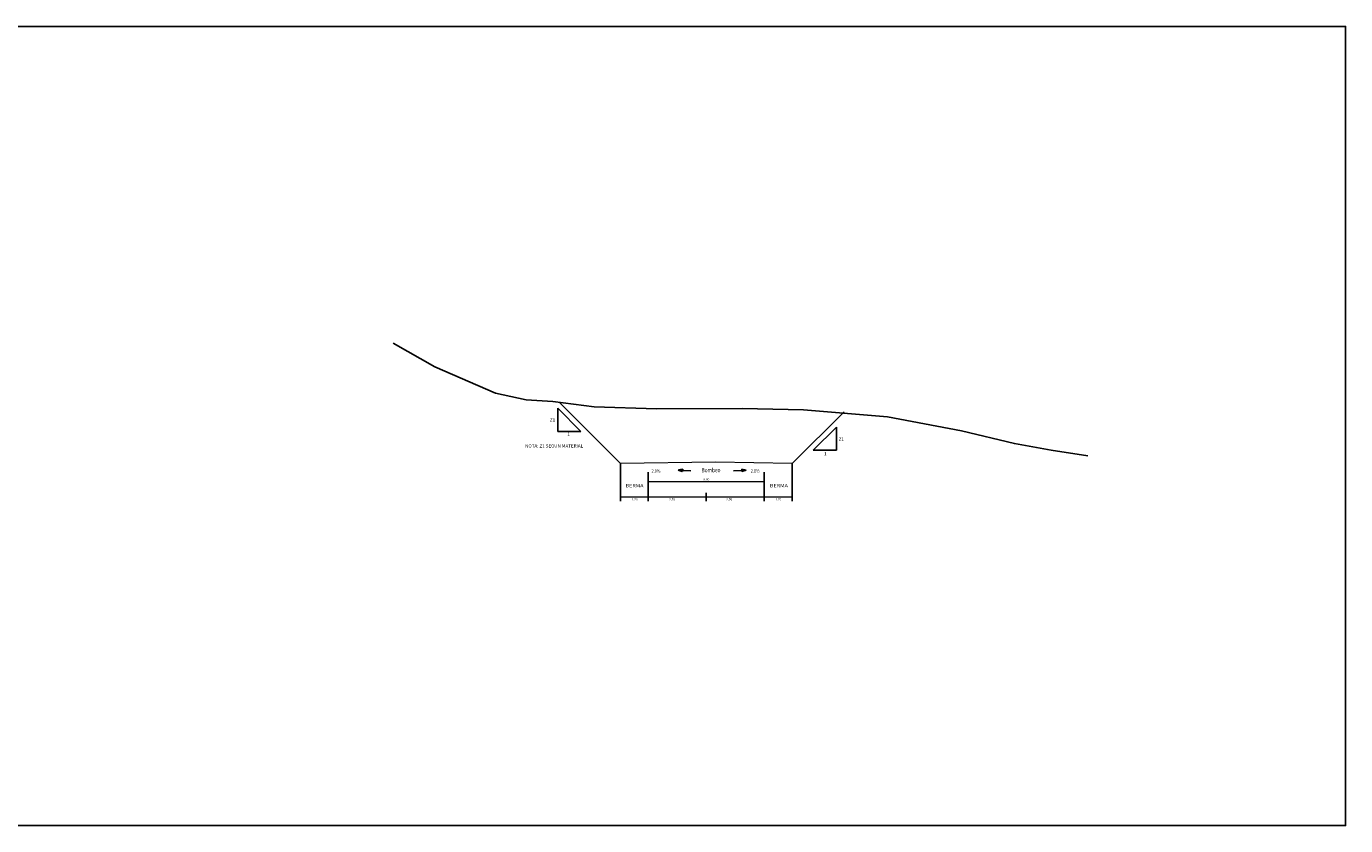
# Model space of a CAD drawing. Extents: x -2747077 to 2108182, y 778 to 10929630.
# Drawn here: x 501 to 558, y 825 to 859 of the extents above; entities that cross this region are included whole.
import ezdxf

# ---------------------------------------------------------------- set-up
doc = ezdxf.new("R2010")
doc.units = 0
doc.layers.get('0').update_dxf_attribs({"linetype": 'CONTINUOUS'})
for name, color, linetype in [('1-Talud', 172, 'CONTINUOUS'), ('1-Terreno Natural', 15, 'CONTINUOUS'), ('10', 7, 'CONTINUOUS'), ('11', 7, 'CONTINUOUS'), ('RASANTE', 7, 'CONTINUOUS')]:
    doc.layers.add(name, color=color, linetype=linetype)
doc.layers.add('ACOTA', color=250, linetype='CONTINUOUS', lineweight=5)
doc.layers.add('TEXT', color=7, linetype='CONTINUOUS', lineweight=5)
doc.styles.add('AA', font='techb___.ttf')
doc.styles.add('NORMAL', font='txt')
doc.styles.add('ROMANC', font='romanc.shx')
doc.styles.add('ROMANS', font='romans', dxfattribs={"height": 1})
doc.styles.add('RT', font='romant.shx')
doc.styles.add('SIMPLEX - 2mm', font='simplex.shx')
doc.dimstyles.new('ISO-100', dxfattribs={"dimtxt": 0.04, "dimasz": 0.025, "dimexe": 0.18, "dimexo": 0.0625, "dimgap": 0.05, "dimtad": 2, "dimtih": 1, "dimtoh": 1, "dimzin": 0, "dimdsep": 46, "dimtxsty": 'ROMANC', "dimblk": 'ARCHTICK', "dimcen": 0.09, "dimclrd": 256, "dimclre": 256, "dimclrt": 256, "dimazin": 0, "dimtfac": 1, "dimtofl": 0, "dimtmove": 0, "dimatfit": 3, "dimfxl": 1, "dimtolj": 1, "dimtzin": 0, "dimlwd": -1, "dimarcsym": 0})

# ---------------------------------------------------------------- blocks, each defined once
blk = doc.blocks.new('_ArchTick')
at = {"color": 0, "linetype": 'ByBlock', "const_width": 0.15}
blk.add_lwpolyline([(-0.5, -0.5), (0.5, 0.5)], dxfattribs=at)
blk = doc.blocks.new('*D98')
at = {"layer": 'ACOTA', "linetype": 'Continuous', "lineweight": -2}
for p, q in [((526.571, 840.411), (526.571, 838.81)), ((527.77, 840), (527.77, 838.81))]:
    blk.add_line(p, q, dxfattribs=at).dxf.unprotected_set("ltscale", 0)
at = {"layer": 'ACOTA', "linetype": 'Continuous'}
blk.add_line((526.571, 838.99), (527.77, 838.99), dxfattribs=at).dxf.unprotected_set("ltscale", 0)
at = {"layer": 'ACOTA', "linetype": 'Continuous', "xscale": 0.025, "yscale": 0.025, "zscale": 0.025, "rotation": 180}
blk.add_blockref('_ArchTick', (526.571, 838.99), dxfattribs=at).dxf.unprotected_set("ltscale", 0)
at = {"layer": 'ACOTA', "linetype": 'Continuous', "xscale": 0.025, "yscale": 0.025, "zscale": 0.025}
blk.add_blockref('_ArchTick', (527.77, 838.99), dxfattribs=at).dxf.unprotected_set("ltscale", 0)
at = {"layer": 'ACOTA', "color": 51, "linetype": 'Continuous', "lineweight": 0, "insert": (527.183, 838.89), "char_height": 0.1, "attachment_point": 5, "style": 'SIMPLEX - 2mm'}
blk.add_mtext('\\A1;1.20', dxfattribs=at).dxf.unprotected_set("ltscale", 0)
blk = doc.blocks.new('*D99')
at = {"layer": 'ACOTA', "linetype": 'Continuous', "lineweight": -2}
for p, q in [((527.77, 840.062), (527.77, 838.81)), ((530.27, 839.029), (530.27, 839.17))]:
    blk.add_line(p, q, dxfattribs=at).dxf.unprotected_set("ltscale", 0)
at = {"layer": 'ACOTA', "linetype": 'Continuous'}
blk.add_line((527.77, 838.99), (530.27, 838.99), dxfattribs=at).dxf.unprotected_set("ltscale", 0)
at = {"layer": 'ACOTA', "linetype": 'Continuous', "xscale": 0.025, "yscale": 0.025, "zscale": 0.025, "rotation": 180}
blk.add_blockref('_ArchTick', (527.77, 838.99), dxfattribs=at).dxf.unprotected_set("ltscale", 0)
at = {"layer": 'ACOTA', "linetype": 'Continuous', "xscale": 0.025, "yscale": 0.025, "zscale": 0.025}
blk.add_blockref('_ArchTick', (530.27, 838.99), dxfattribs=at).dxf.unprotected_set("ltscale", 0)
at = {"layer": 'ACOTA', "color": 51, "linetype": 'Continuous', "lineweight": 0, "insert": (528.796, 838.89), "char_height": 0.1, "attachment_point": 5, "style": 'SIMPLEX - 2mm'}
blk.add_mtext('\\A1;2.50', dxfattribs=at).dxf.unprotected_set("ltscale", 0)
blk = doc.blocks.new('*D100')
at = {"layer": 'ACOTA', "linetype": 'Continuous', "lineweight": -2}
for p, q in [((533.97, 840.418), (533.97, 838.81)), ((532.77, 840.062), (532.77, 838.81))]:
    blk.add_line(p, q, dxfattribs=at).dxf.unprotected_set("ltscale", 0)
at = {"layer": 'ACOTA', "linetype": 'Continuous'}
blk.add_line((532.77, 838.99), (533.97, 838.99), dxfattribs=at).dxf.unprotected_set("ltscale", 0)
at = {"layer": 'ACOTA', "linetype": 'Continuous', "xscale": 0.025, "yscale": 0.025, "zscale": 0.025, "rotation": 180}
blk.add_blockref('_ArchTick', (532.77, 838.99), dxfattribs=at).dxf.unprotected_set("ltscale", 0)
at = {"layer": 'ACOTA', "linetype": 'Continuous', "xscale": 0.025, "yscale": 0.025, "zscale": 0.025}
blk.add_blockref('_ArchTick', (533.97, 838.99), dxfattribs=at).dxf.unprotected_set("ltscale", 0)
at = {"layer": 'ACOTA', "color": 51, "linetype": 'Continuous', "lineweight": 0, "insert": (533.37, 838.89), "char_height": 0.1, "attachment_point": 5, "style": 'SIMPLEX - 2mm'}
blk.add_mtext('\\A1;1.20', dxfattribs=at).dxf.unprotected_set("ltscale", 0)
blk = doc.blocks.new('*D101')
at = {"layer": 'ACOTA', "linetype": 'Continuous', "lineweight": -2}
for p, q in [((530.27, 839.103), (530.27, 838.81)), ((532.77, 839.053), (532.77, 839.17))]:
    blk.add_line(p, q, dxfattribs=at).dxf.unprotected_set("ltscale", 0)
at = {"layer": 'ACOTA', "linetype": 'Continuous'}
blk.add_line((530.27, 838.99), (532.77, 838.99), dxfattribs=at).dxf.unprotected_set("ltscale", 0)
at = {"layer": 'ACOTA', "linetype": 'Continuous', "xscale": 0.025, "yscale": 0.025, "zscale": 0.025, "rotation": 180}
blk.add_blockref('_ArchTick', (530.27, 838.99), dxfattribs=at).dxf.unprotected_set("ltscale", 0)
at = {"layer": 'ACOTA', "linetype": 'Continuous', "xscale": 0.025, "yscale": 0.025, "zscale": 0.025}
blk.add_blockref('_ArchTick', (532.77, 838.99), dxfattribs=at).dxf.unprotected_set("ltscale", 0)
at = {"layer": 'ACOTA', "color": 51, "linetype": 'Continuous', "lineweight": 0, "insert": (531.256, 838.89), "char_height": 0.1, "attachment_point": 5, "style": 'SIMPLEX - 2mm'}
blk.add_mtext('\\A1;2.50', dxfattribs=at).dxf.unprotected_set("ltscale", 0)
blk = doc.blocks.new('*D102')
at = {"layer": 'ACOTA', "linetype": 'Continuous', "lineweight": -2}
for p, q in [((527.77, 839.053), (527.77, 839.83)), ((532.77, 839.053), (532.77, 839.83))]:
    blk.add_line(p, q, dxfattribs=at).dxf.unprotected_set("ltscale", 0)
at = {"layer": 'ACOTA', "linetype": 'Continuous'}
blk.add_line((527.77, 839.65), (532.77, 839.65), dxfattribs=at).dxf.unprotected_set("ltscale", 0)
at = {"layer": 'ACOTA', "linetype": 'Continuous', "xscale": 0.025, "yscale": 0.025, "zscale": 0.025, "rotation": 180}
blk.add_blockref('_ArchTick', (527.77, 839.65), dxfattribs=at).dxf.unprotected_set("ltscale", 0)
at = {"layer": 'ACOTA', "linetype": 'Continuous', "xscale": 0.025, "yscale": 0.025, "zscale": 0.025}
blk.add_blockref('_ArchTick', (532.77, 839.65), dxfattribs=at).dxf.unprotected_set("ltscale", 0)
at = {"layer": 'ACOTA', "color": 51, "linetype": 'Continuous', "lineweight": 0, "insert": (530.27, 839.75), "char_height": 0.1, "attachment_point": 5, "style": 'SIMPLEX - 2mm'}
blk.add_mtext('\\A1;5.00', dxfattribs=at).dxf.unprotected_set("ltscale", 0)

msp = doc.modelspace()

# ---------------------------------------------------------------- hatches: boundary and pattern name
at = {"layer": 'ACOTA', "linetype": 'Continuous'}
msp.add_hatch(color=7, dxfattribs=at).paths.add_polyline_path([(531.8058, 840.0868), (531.7988, 840.1858), (531.9898, 840.1488)])

# ---------------------------------------------------------------- linework, layer by layer
at = {"linetype": 'Continuous'}
msp.add_lwpolyline([(434.8167, 859.2555), (557.8073, 859.2555), (557.8073, 824.8351), (434.8167, 824.8351)], close=True, dxfattribs=at)
at = {"layer": '1-Talud', "linetype": 'Continuous', "lineweight": 0}
for points in [[(526.5713, 840.4256), (523.9303, 843.0666)], [(536.202, 842.6596), (533.9696, 840.4273), (533.9696, 840.4273)], [(533.9696, 840.4273), (530.6687, 840.4933), (526.5713, 840.4256)]]:
    msp.add_lwpolyline(points, dxfattribs=at).dxf.unprotected_set("ltscale", 0)
at = {"layer": '1-Terreno Natural', "linetype": 'Continuous'}
msp.add_lwpolyline([(516.7867, 845.6165), (518.5808, 844.5875), (521.1918, 843.4623), (522.5178, 843.174), (523.6549, 843.103), (525.4382, 842.8675), (528.1195, 842.7891), (531.8104, 842.8041), (534.4604, 842.7414), (538.0694, 842.4407), (541.2556, 841.8388), (543.5387, 841.2871), (545.1193, 841.0112), (546.6998, 840.7604)], dxfattribs=at)
at = {"layer": '10', "color": 7, "linetype": 'Continuous'}
for p, q in [((529.2548, 840.1858), (529.0638, 840.1488)), ((529.0638, 840.1488), (529.2478, 840.0868)), ((529.0648, 840.1488), (529.0678, 840.1478)), ((529.0658, 840.1498), (529.0748, 840.1458)), ((529.0668, 840.1498), (529.0798, 840.1428)), ((529.0678, 840.1498), (529.0858, 840.1418)), ((529.0688, 840.1498), (529.0908, 840.1398)), ((529.0688, 840.1498), (529.0948, 840.1378)), ((529.0688, 840.1498), (529.0998, 840.1368)), ((529.0708, 840.1498), (529.1068, 840.1348)), ((529.0718, 840.1498), (529.1108, 840.1328)), ((529.0718, 840.1498), (529.1158, 840.1318)), ((529.0738, 840.1508), (529.1218, 840.1298)), ((529.0748, 840.1508), (529.1268, 840.1278)), ((529.0748, 840.1498), (529.1318, 840.1258)), ((529.0758, 840.1508), (529.1378, 840.1238)), ((529.0768, 840.1528), (529.1488, 840.1208)), ((529.0768, 840.1508), (529.1428, 840.1218)), ((529.0778, 840.1528), (529.1548, 840.1188)), ((529.0788, 840.1518), (529.1648, 840.1148)), ((529.0788, 840.1508), (529.1588, 840.1168)), ((529.0818, 840.1528), (529.1698, 840.1128)), ((529.0818, 840.1528), (529.1758, 840.1118)), ((529.0818, 840.1528), (529.1808, 840.1088)), ((529.0828, 840.1528), (529.1858, 840.1068)), ((529.0848, 840.1528), (529.1968, 840.1038)), ((529.0848, 840.1518), (529.1918, 840.1068)), ((529.0858, 840.1528), (529.2018, 840.1018)), ((529.0868, 840.1538), (529.2068, 840.1008)), ((529.0868, 840.1538), (529.2128, 840.0978)), ((529.0878, 840.1538), (529.2188, 840.0968)), ((529.0888, 840.1538), (529.2228, 840.0948)), ((529.0908, 840.1548), (529.2388, 840.0898)), ((529.0908, 840.1548), (529.2438, 840.0888)), ((529.0908, 840.1538), (529.2298, 840.0938)), ((529.0908, 840.1538), (529.2338, 840.0908)), ((529.0938, 840.1538), (529.2478, 840.0868)), ((529.0938, 840.1538), (529.2478, 840.0868)), ((529.0948, 840.1548), (529.2478, 840.0868)), ((529.0958, 840.1548), (529.2478, 840.0888)), ((529.0968, 840.1558), (529.2478, 840.0898)), ((529.0978, 840.1548), (529.2478, 840.0898)), ((529.0988, 840.1558), (529.2488, 840.0898)), ((529.0988, 840.1558), (529.2488, 840.0898)), ((529.0988, 840.1558), (529.2488, 840.0918)), ((529.1008, 840.1558), (529.2488, 840.0918)), ((529.1028, 840.1558), (529.2488, 840.0928)), ((529.1028, 840.1558), (529.2468, 840.0938)), ((529.1038, 840.1578), (529.2488, 840.0938)), ((529.1038, 840.1568), (529.2478, 840.0938)), ((529.1048, 840.1558), (529.2488, 840.0938)), ((529.1068, 840.1568), (529.2488, 840.0948)), ((529.1068, 840.1568), (529.2478, 840.0958)), ((529.1078, 840.1568), (529.2488, 840.0968)), ((529.1088, 840.1588), (529.2488, 840.0968)), ((529.1098, 840.1578), (529.2488, 840.0968)), ((529.1098, 840.1578), (529.2488, 840.0968)), ((529.1118, 840.1578), (529.2488, 840.0978)), ((529.1118, 840.1578), (529.2488, 840.0978)), ((529.1128, 840.1578), (529.2488, 840.0988)), ((529.1138, 840.1578), (529.2488, 840.0988)), ((529.1148, 840.1588), (529.2488, 840.0998)), ((529.1158, 840.1588), (529.2488, 840.0998)), ((529.1158, 840.1578), (529.2498, 840.1008)), ((529.1178, 840.1588), (529.2498, 840.1018)), ((529.1178, 840.1588), (529.2498, 840.1018)), ((529.1198, 840.1598), (529.2498, 840.1018)), ((529.1198, 840.1598), (529.2488, 840.1028)), ((529.1208, 840.1598), (529.2488, 840.1038)), ((529.1218, 840.1608), (529.2488, 840.1038)), ((529.1228, 840.1598), (529.2488, 840.1038)), ((529.1228, 840.1598), (529.2498, 840.1048)), ((529.1248, 840.1608), (529.2498, 840.1048)), ((529.1248, 840.1598), (529.2498, 840.1048)), ((529.1258, 840.1598), (529.2488, 840.1058)), ((529.1268, 840.1608), (529.2488, 840.1078)), ((529.1278, 840.1618), (529.2498, 840.1078)), ((529.1278, 840.1618), (529.2498, 840.1078)), ((529.1278, 840.1608), (529.2488, 840.1078)), ((529.1288, 840.1618), (529.2488, 840.1088)), ((529.1308, 840.1618), (529.2488, 840.1088)), ((529.1328, 840.1618), (529.2498, 840.1098)), ((529.1338, 840.1618), (529.2498, 840.1098)), ((529.1338, 840.1618), (529.2498, 840.1118)), ((529.1348, 840.1628), (529.2488, 840.1118)), ((529.1348, 840.1628), (529.2488, 840.1118)), ((529.1348, 840.1628), (529.2498, 840.1138)), ((529.1368, 840.1638), (529.2498, 840.1138)), ((529.1368, 840.1628), (529.2498, 840.1148)), ((529.1378, 840.1628), (529.2498, 840.1148)), ((529.1388, 840.1638), (529.2498, 840.1148)), ((529.1388, 840.1638), (529.2498, 840.1148)), ((529.1398, 840.1638), (529.2498, 840.1168)), ((529.1408, 840.1648), (529.2498, 840.1168)), ((529.1438, 840.1648), (529.2498, 840.1168)), ((529.1438, 840.1628), (529.2498, 840.1168)), ((529.1448, 840.1648), (529.2508, 840.1178)), ((529.1448, 840.1638), (529.2508, 840.1188)), ((529.1448, 840.1638), (529.2508, 840.1188)), ((529.1468, 840.1648), (529.2508, 840.1198)), ((529.1478, 840.1648), (529.2518, 840.1198)), ((529.1478, 840.1648), (529.2498, 840.1208)), ((529.1488, 840.1648), (529.2498, 840.1208)), ((529.1498, 840.1658), (529.2498, 840.1208)), ((529.1508, 840.1658), (529.2498, 840.1208)), ((529.1518, 840.1658), (529.2508, 840.1228)), ((529.1528, 840.1658), (529.2508, 840.1238)), ((529.1538, 840.1658), (529.2508, 840.1238)), ((529.1548, 840.1658), (529.2508, 840.1238)), ((529.1548, 840.1658), (529.2508, 840.1238)), ((529.1558, 840.1668), (529.2518, 840.1248)), ((529.1578, 840.1678), (529.2498, 840.1258)), ((529.1578, 840.1678), (529.2508, 840.1268)), ((529.1578, 840.1678), (529.2508, 840.1268)), ((529.1598, 840.1678), (529.2508, 840.1278)), ((529.1598, 840.1678), (529.2508, 840.1278)), ((529.1618, 840.1678), (529.2518, 840.1278)), ((529.1618, 840.1678), (529.2508, 840.1288)), ((529.1628, 840.1688), (529.2508, 840.1298)), ((529.1638, 840.1678), (529.2508, 840.1298)), ((529.1648, 840.1678), (529.2508, 840.1298)), ((529.1658, 840.1678), (529.2498, 840.1308)), ((529.1668, 840.1688), (529.2508, 840.1318)), ((529.1668, 840.1688), (529.2508, 840.1318)), ((529.1678, 840.1698), (529.2508, 840.1318)), ((529.1698, 840.1688), (529.2518, 840.1338)), ((529.1698, 840.1688), (529.2518, 840.1338)), ((529.1698, 840.1678), (529.2518, 840.1328)), ((529.1708, 840.1698), (529.2518, 840.1338)), ((529.1738, 840.1698), (529.2518, 840.1338)), ((529.1738, 840.1698), (529.2508, 840.1348)), ((529.1748, 840.1698), (529.2518, 840.1368)), ((529.1758, 840.1708), (529.2518, 840.1368)), ((529.1758, 840.1708), (529.2508, 840.1358)), ((529.1758, 840.1698), (529.2518, 840.1388)), ((529.1778, 840.1708), (529.2518, 840.1388)), ((529.1788, 840.1708), (529.2528, 840.1388)), ((529.1798, 840.1718), (529.2528, 840.1388)), ((529.1798, 840.1718), (529.2508, 840.1398)), ((529.1808, 840.1718), (529.2518, 840.1408)), ((529.1818, 840.1718), (529.2528, 840.1418)), ((529.1828, 840.1718), (529.2518, 840.1428)), ((529.1828, 840.1718), (529.2518, 840.1428)), ((529.1848, 840.1728), (529.2518, 840.1428)), ((529.1848, 840.1718), (529.2518, 840.1428)), ((529.1868, 840.1728), (529.2518, 840.1448)), ((529.1868, 840.1718), (529.2518, 840.1438)), ((529.1868, 840.1718), (529.2518, 840.1448)), ((529.1878, 840.1738), (529.2518, 840.1448)), ((529.1878, 840.1738), (529.2518, 840.1448)), ((529.1908, 840.1728), (529.2518, 840.1458)), ((529.1908, 840.1728), (529.2528, 840.1478)), ((529.1918, 840.1728), (529.2528, 840.1478)), ((529.1918, 840.1728), (529.2528, 840.1478)), ((529.1928, 840.1748), (529.2518, 840.1488)), ((529.1938, 840.1738), (529.2518, 840.1488)), ((529.1948, 840.1748), (529.2518, 840.1488)), ((529.1958, 840.1738), (529.2518, 840.1488)), ((529.1968, 840.1748), (529.2528, 840.1498)), ((529.1978, 840.1748), (529.2518, 840.1508)), ((529.1978, 840.1748), (529.2528, 840.1518)), ((529.1978, 840.1748), (529.2528, 840.1518)), ((529.1998, 840.1758), (529.2528, 840.1518)), ((529.2018, 840.1748), (529.2508, 840.1528)), ((529.2018, 840.1738), (529.2528, 840.1518)), ((529.2028, 840.1758), (529.2528, 840.1538)), ((529.2028, 840.1758), (529.2528, 840.1538)), ((529.2038, 840.1768), (529.2528, 840.1548)), ((529.2058, 840.1758), (529.2528, 840.1548)), ((529.2058, 840.1758), (529.2538, 840.1548)), ((529.2068, 840.1768), (529.2528, 840.1558)), ((529.2078, 840.1768), (529.2528, 840.1558)), ((529.2088, 840.1768), (529.2528, 840.1558)), ((529.2088, 840.1768), (529.2538, 840.1588)), ((529.2108, 840.1778), (529.2538, 840.1588)), ((529.2118, 840.1768), (529.2528, 840.1588)), ((529.2118, 840.1768), (529.2528, 840.1588)), ((529.2138, 840.1768), (529.2528, 840.1598)), ((529.2138, 840.1768), (529.2538, 840.1608)), ((529.2148, 840.1778), (529.2538, 840.1608)), ((529.2158, 840.1798), (529.2528, 840.1628)), ((529.2158, 840.1788), (529.2528, 840.1628)), ((529.2168, 840.1778), (529.2538, 840.1628)), ((529.2478, 840.0868), (529.2548, 840.1858)), ((529.2508, 840.1358), (529.6108, 840.1178)), ((531.8028, 840.1358), (531.4428, 840.1178)), ((531.8058, 840.0868), (531.7988, 840.1858)), ((531.9898, 840.1488), (531.8058, 840.0868))]:
    msp.add_line(p, q, dxfattribs=at)
msp.add_lwpolyline([(531.7988, 840.1858), (531.9898, 840.1488)], dxfattribs=at)
at = {"layer": 'RASANTE'}
for points in [[(523.8726, 841.8147), (523.8726, 842.8147)], [(524.8726, 841.8147), (523.8726, 842.8147)], [(524.8726, 841.8147), (523.8726, 841.8147)], [(534.8748, 840.9991), (535.8748, 841.9991)], [(535.8748, 840.9991), (535.8748, 841.9991)], [(534.8748, 840.9991), (535.8748, 840.9991)]]:
    msp.add_lwpolyline(points, dxfattribs=at)

# ---------------------------------------------------------------- texts
at = {"style": 'RT'}
for s, p in [('Z1', (523.5331, 842.2342)), ('1', (524.2872, 841.62)), ('Z1', (535.9729, 841.4046)), ('1', (535.3408, 840.7815))]:
    msp.add_text(s, height=0.144, dxfattribs=at).set_placement(p)
at = {"layer": '11', "color": 7, "linetype": 'Continuous', "style": 'ROMANS', "width": 0.811828}
for s, height, p in [('2.0%', 0.1488, (527.9132, 840.0286)), ('Bombeo', 0.186, (530.0665, 840.0518)), ('2.0%', 0.1488, (532.1857, 840.0392))]:
    msp.add_text(s, height=height, dxfattribs=at).set_placement(p)
at = {"layer": 'TEXT', "lineweight": 0, "style": 'NORMAL'}
e = msp.add_text('NOTA: Z1 SEGUN MATERIAL', height=0.143273, dxfattribs=at)
e.set_placement((522.4656, 841.1184))
e.dxf.unprotected_set("ltscale", 0)
at = {"layer": 'TEXT', "lineweight": 0, "style": 'AA', "width": 1.2}
for p in [(526.791, 839.4057), (533.0097, 839.4052)]:
    e = msp.add_text('BERMA', height=0.14327, dxfattribs=at)
    e.set_placement(p)
    e.dxf.unprotected_set("ltscale", 0)

# ---------------------------------------------------------------- dimensions: what is measured, and where the dimension line sits
at = {"layer": 'ACOTA', "linetype": 'Continuous', "lineweight": 0}
for base, p1, p2, picture, middle in [((527.7696, 838.9901), (526.5713, 840.4731), (527.7696, 840.0623), '*D98', (527.1827, 838.9901)), ((533.9696, 838.9901), (532.7696, 840.1248), (533.9696, 840.4809), '*D100', (533.3705, 838.9901)), ((530.2696, 838.9901), (527.7696, 840.1248), (530.2696, 838.9664), '*D99', (528.7964, 838.9901)), ((532.7696, 839.6505), (527.7696, 838.9901), (532.7696, 838.9901), '*D102', (530.2696, 839.6505)), ((532.7696, 838.9901), (530.2696, 839.1653), (532.7696, 838.9901), '*D101', (531.2561, 838.9901))]:
    dim = msp.add_linear_dim(base=base, p1=p1, p2=p2, dimstyle='ISO-100', override={"dimtxt": 0.1, "dimtxsty": 'SIMPLEX - 2mm', "dimclrt": 51}, dxfattribs=at)
    dim.commit()
    dim.dimension.update_dxf_attribs({"geometry": picture, "text_midpoint": middle, "dimtype": 160})
    dim.dimension.dxf.unprotected_set("ltscale", 0)

doc.saveas('drawing.dxf')
